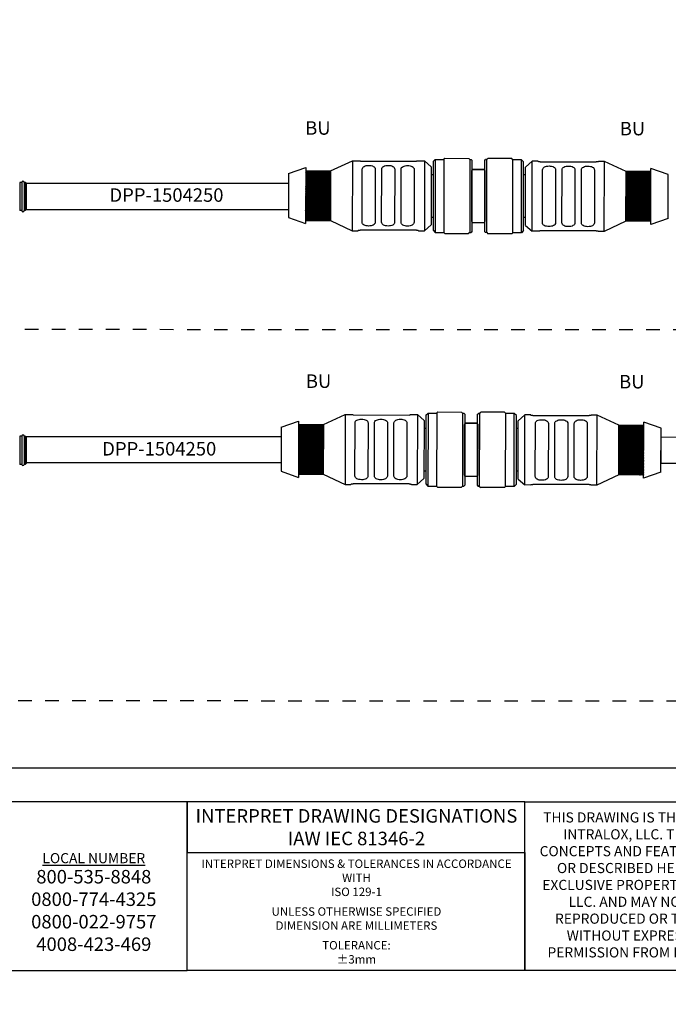
# Model space of a CAD drawing. Extents: x -5 to 415, y -5 to 292.
# Drawn here: x 65 to 161, y -5 to 141 of the extents above; entities that cross this region are included whole.
import ezdxf
from ezdxf.enums import TextEntityAlignment as Align

# ---------------------------------------------------------------- set-up
doc = ezdxf.new("R2010")
doc.units = 0
doc.set_wipeout_variables(frame=1)
doc.linetypes.add('ILOX_DASH', pattern=[4, 2, -2])
doc.linetypes.add('ILOX_DOT', pattern=[10000, 0, -10000])
for name, color, linetype in [('DESC', 7, 'Continuous'), ('LOC', 7, 'Continuous'), ('TitleBlock', 7, 'Continuous')]:
    doc.layers.add(name, color=color, linetype=linetype)
doc.styles.add('Title Block', font='arial.ttf')
doc.styles.add('WD_IEC', font='arial.ttf')

# ---------------------------------------------------------------- blocks, each defined once
blk = doc.blocks.new('ILOX_IEC_TITLE_BLOCK')
at = {"layer": 'TitleBlock', "linetype": 'ILOX_DOT', "ltscale": 10000}
blk.add_lwpolyline([(-5, -5), (415, -5), (415, 292), (-5, 292)], close=True, dxfattribs=at)
at = {"layer": 'TitleBlock'}
for points in [[(0, 30), (0, 287), (410, 287), (410, 30)], [(90, 25), (30, 25), (30, 0), (90, 0)], [(90, 25), (90, 17.5), (140, 17.5), (140, 25)], [(140, 25), (180, 25), (180, 0), (140, 0)], [(90, 17.5), (140, 17.5), (140, 0), (90, 0)]]:
    blk.add_lwpolyline(points, close=True, dxfattribs=at)
at = {"layer": 'TitleBlock', "attachment_point": 5, "style": 'Title Block'}
for s, insert, char_height, width in [('\\A1;INTERPRET DRAWING DESIGNATIONS IAW IEC 81346-2', (115.09, 21.25), 2.0073, 49.0649), ('THIS DRAWING IS THE PROPERTY OF INTRALOX, LLC. THE DESIGNS, CONCEPTS AND FEATURES DEPICTED OR DESCRIBED HEREIN ARE THE EXCLUSIVE PROPERTY OF INTRALOX, LLC. AND MAY NOT BE USED, REPRODUCED OR TRANSFERRED WITHOUT EXPRESS WRITTEN PERMISSION FROM INTRALOX, LLC.', (160.07, 12.5), 1.5, 38.0727), ('\\A1;INTERPRET DIMENSIONS & TOLERANCES IN ACCORDANCE WITH \\PISO 129-1\\P{\\H0.4x;\\P}UNLESS OTHERWISE SPECIFIED\\PDIMENSION ARE MILLIMETERS\\P{\\H0.4x;\\P}TOLERANCE:\\P%%P3mm', (115.09, 8.75), 1.25, 48.8022)]:
    blk.add_mtext(s, dxfattribs=dict(at, insert=insert, char_height=char_height, width=width))
at = {"layer": 'TitleBlock', "insert": (76.2, 17.41), "char_height": 2, "attachment_point": 2, "style": 'Title Block'}
blk.add_mtext('{\\H0.75x;\\LLOCAL NUMBER}\\P800-535-8848\\P0800-774-4325\\P0800-022-9757\\P4008-423-469', dxfattribs=at)
at = {"layer": 'TitleBlock', "style": 'Title Block'}
for tag, height, p in [('REV', 2, (383.06, 20)), ('STATUS', 2, (409, 20)), ('NM_V', 2, (249.07, 18.75)), ('PH', 2, (269.07, 18.75)), ('DATE', 2, (394.06, 15)), ('FREQ', 2, (249.07, 12.5)), ('PRE_FUSE', 2, (269.07, 12.5)), ('IEC_I', 3, (396.29, 9.5)), ('IEC_L', 3, (409, 9.5)), ('CNTRL_V', 2, (249.07, 6.25)), ('CNTRL_A', 2, (269.07, 6.25)), ('DWG#', 3, (408.5, 4.95)), ('WATTS', 2, (249.07, 0)), ('SCCR', 2, (269.07, 0)), ('SH', 2, (391.44, 0))]:
    blk.add_attdef(tag, text='', height=height, dxfattribs=at).set_placement(p, align=Align.BOTTOM_RIGHT)
blk.add_attdef('DPP', text='', height=2, dxfattribs=at).set_placement((290, 18.75), align=Align.BOTTOM_CENTER)
for tag, p in [('DD1_001', (328.46, 19.33)), ('PDESC_001', (289.11, 13.22)), ('DD2_001', (327.48, 13)), ('DD3_001', (331.89, 6.78))]:
    blk.add_attdef(tag, p, '', height=2, dxfattribs=at)
at = {"layer": 'TitleBlock', "color": 7, "style": 'Title Block'}
blk.add_attdef('SHMAX', text='', height=2, dxfattribs=at).set_placement((409, 0), align=Align.BOTTOM_RIGHT)
at = {"layer": 'TitleBlock', "style": 'WD_IEC'}
blk.add_attdef('WD_TB', text='', height=0.001, dxfattribs=at).set_placement((0, 0), align=Align.TOP_LEFT)

msp = doc.modelspace()

# ---------------------------------------------------------------- hatches: boundary and pattern name
at = {"true_color": 0x2776bb}
h = msp.add_hatch(dxfattribs=at)
h.set_pattern_fill('ANSI31', color=152, scale=0.02, angle=180)
h.set_pattern_definition([(225, (395.13656, 114.84702), (0.04490128, -0.04490128), [])])
edge = h.paths.add_edge_path()
edge.add_line((111.26, 118.52), (111.25, 111.16))
edge.add_line((107.56, 111.17), (111.25, 111.16))
edge.add_line((107.57, 119.01), (107.56, 110.69))
edge.add_line((107.57, 118.53), (111.26, 118.52))
h = msp.add_hatch(dxfattribs=at)
h.set_pattern_fill('ANSI31', color=152, scale=0.02)
h.set_pattern_definition([(45, (547.246686, 114.722134), (-0.044901281, 0.044901281), [])])
edge = h.paths.add_edge_path()
edge.add_line((155, 111.04), (155.01, 118.41))
edge.add_line((158.69, 118.4), (155.01, 118.41))
edge.add_line((158.69, 110.56), (158.69, 118.88))
edge.add_line((158.69, 111.04), (155, 111.04))
h = msp.add_hatch(dxfattribs=at)
h.set_pattern_fill('ANSI31', color=152, scale=0.02, angle=180)
h.set_pattern_definition([(225, (394.070077, 77.248365), (0.04490128, -0.04490128), [])])
edge = h.paths.add_edge_path()
edge.add_line((110.19, 80.93), (110.18, 73.56))
edge.add_line((106.5, 73.57), (110.18, 73.56))
edge.add_line((106.5, 81.41), (106.5, 73.09))
edge.add_line((106.5, 80.93), (110.19, 80.93))
h = msp.add_hatch(dxfattribs=at)
h.set_pattern_fill('ANSI31', color=152, scale=0.02)
h.set_pattern_definition([(45, (546.1802, 77.12348), (-0.044901281, 0.044901281), [])])
edge = h.paths.add_edge_path()
edge.add_line((153.93, 73.45), (153.94, 80.81))
edge.add_line((157.63, 80.8), (153.94, 80.81))
edge.add_line((157.62, 72.96), (157.63, 81.29))
edge.add_line((157.62, 73.44), (153.93, 73.45))

# ---------------------------------------------------------------- linework, layer by layer
for p, q in [((111.26, 118.52), (114.49, 120.02)), ((114.49, 120.02), (114.47, 109.65)), ((114.49, 120.02), (115.35, 120.02)), ((115.35, 119.99), (115.35, 120.02)), ((115.67, 119.94), (123.99, 119.93)), ((124.31, 120.01), (124.31, 119.97)), ((124.31, 120.01), (125.18, 120)), ((125.18, 120), (125.16, 109.63)), ((126.15, 119.13), (125.18, 120)), ((126.43, 119.9), (126.42, 109.72)), ((126.43, 119.9), (126.75, 120.22)), ((126.75, 120.22), (126.73, 109.4)), ((126.75, 120.22), (128.03, 120.22)), ((128.03, 120.22), (128.01, 109.4)), ((128.03, 120.22), (128.19, 120.38)), ((128.19, 120.38), (131.71, 120.37)), ((131.87, 120.21), (131.71, 120.37)), ((131.87, 120.21), (131.85, 109.39)), ((131.87, 120.21), (132.06, 120.21)), ((132.19, 120.08), (132.06, 120.21)), ((132.19, 120.08), (132.17, 109.52)), ((134.07, 109.49), (134.08, 120.05)), ((134.08, 120.05), (134.21, 120.18)), ((134.4, 120.18), (134.21, 120.18)), ((134.39, 109.36), (134.4, 120.18)), ((134.4, 120.18), (134.56, 120.34)), ((138.08, 120.33), (134.56, 120.34)), ((138.24, 120.17), (138.08, 120.33)), ((138.22, 109.35), (138.24, 120.17)), ((139.52, 120.17), (138.24, 120.17)), ((139.5, 109.35), (139.52, 120.17)), ((139.84, 119.85), (139.52, 120.17)), ((139.83, 109.67), (139.84, 119.85)), ((140.12, 119.07), (141.1, 119.94)), ((141.08, 109.57), (141.1, 119.94)), ((141.96, 119.94), (141.1, 119.94)), ((141.96, 119.9), (141.96, 119.94)), ((142.28, 119.86), (150.6, 119.84)), ((150.92, 119.92), (150.92, 119.89)), ((151.79, 119.92), (150.92, 119.92)), ((151.77, 109.55), (151.79, 119.92)), ((155.01, 118.41), (151.79, 119.92)), ((105.02, 118.11), (107.58, 119.01)), ((107.58, 119.01), (107.56, 110.69)), ((107.58, 118.53), (111.26, 118.52)), ((111.26, 118.52), (111.25, 111.16)), ((115.93, 110.9), (115.95, 118.77)), ((117.87, 118.77), (117.85, 110.9)), ((118.81, 110.9), (118.83, 118.76)), ((120.75, 118.76), (120.73, 110.89)), ((121.69, 110.89), (121.71, 118.76)), ((123.63, 118.75), (123.61, 110.89)), ((126.15, 119.13), (126.14, 110.5)), ((132.15, 111), (132.16, 118.55)), ((132.19, 118.74), (133.95, 118.74)), ((134.08, 118.71), (132.32, 118.71)), ((134.11, 118.57), (134.1, 111.02)), ((140.1, 110.44), (140.12, 119.07)), ((142.63, 110.81), (142.64, 118.68)), ((144.56, 118.68), (144.55, 110.81)), ((145.51, 110.81), (145.52, 118.68)), ((147.44, 118.67), (147.43, 110.81)), ((148.39, 110.8), (148.4, 118.67)), ((150.32, 118.67), (150.31, 110.8)), ((154.99, 111.04), (155.01, 118.41)), ((158.69, 118.4), (155.01, 118.41)), ((158.68, 110.56), (158.69, 118.88)), ((161.24, 117.96), (158.69, 118.88)), ((65.23, 116.81), (65.23, 112.62)), ((65.55, 116.81), (65.23, 116.81)), ((65.55, 116.81), (65.55, 112.62)), ((65.87, 116.81), (65.87, 112.62)), ((66.04, 116.81), (65.87, 116.81)), ((66.04, 116.81), (66.04, 112.62)), ((66.19, 116.67), (66.04, 116.81)), ((105.02, 118.11), (105.01, 111.6)), ((126.15, 117.98), (126.43, 117.98)), ((140.12, 117.93), (139.84, 117.93)), ((161.23, 111.46), (161.24, 117.96)), ((66.19, 116.67), (66.19, 112.76)), ((65.55, 112.62), (65.23, 112.62)), ((66.04, 112.62), (65.87, 112.62)), ((66.19, 112.76), (66.04, 112.62)), ((105.01, 111.6), (107.56, 110.69)), ((107.56, 111.17), (111.25, 111.16)), ((111.25, 111.16), (114.47, 109.65)), ((126.14, 111.64), (126.42, 111.64)), ((140.1, 111.59), (139.83, 111.59)), ((154.99, 111.04), (151.77, 109.55)), ((158.68, 111.04), (154.99, 111.04)), ((161.23, 111.46), (158.68, 110.56)), ((114.47, 109.65), (115.33, 109.65)), ((115.33, 109.65), (115.33, 109.68)), ((123.97, 109.71), (115.65, 109.73)), ((124.29, 109.67), (124.29, 109.63)), ((124.29, 109.63), (125.16, 109.63)), ((126.14, 110.5), (125.16, 109.63)), ((126.42, 109.72), (126.73, 109.4)), ((132.17, 109.52), (132.05, 109.39)), ((132.17, 110.86), (133.93, 110.86)), ((134.07, 110.83), (132.31, 110.83)), ((134.07, 109.49), (134.19, 109.36)), ((139.83, 109.67), (139.51, 109.35)), ((140.1, 110.44), (141.08, 109.57)), ((141.94, 109.56), (141.08, 109.57)), ((141.94, 109.56), (141.94, 109.6)), ((150.58, 109.63), (142.26, 109.64)), ((150.9, 109.58), (150.9, 109.55)), ((151.77, 109.55), (150.9, 109.55)), ((126.73, 109.4), (128.01, 109.4)), ((128.01, 109.4), (128.17, 109.24)), ((128.17, 109.24), (131.69, 109.23)), ((131.85, 109.39), (131.69, 109.23)), ((131.85, 109.39), (132.05, 109.39)), ((134.39, 109.36), (134.19, 109.36)), ((134.39, 109.36), (134.55, 109.2)), ((138.07, 109.19), (134.55, 109.2)), ((138.23, 109.35), (138.07, 109.19)), ((139.51, 109.35), (138.23, 109.35)), ((110.2, 80.93), (113.42, 82.43)), ((113.42, 82.43), (113.4, 72.05)), ((113.42, 82.43), (114.29, 82.42)), ((114.29, 82.39), (114.29, 82.42)), ((114.61, 82.34), (122.93, 82.33)), ((123.25, 82.41), (123.25, 82.37)), ((123.25, 82.41), (124.11, 82.41)), ((124.11, 82.41), (124.09, 72.03)), ((125.09, 81.54), (124.11, 82.41)), ((125.36, 82.3), (125.35, 72.12)), ((125.36, 82.3), (125.68, 82.62)), ((125.69, 82.62), (125.67, 71.8)), ((125.68, 82.62), (126.96, 82.62)), ((126.97, 82.62), (126.95, 71.8)), ((126.96, 82.62), (127.12, 82.78)), ((127.12, 82.78), (130.64, 82.77)), ((130.8, 82.61), (130.64, 82.77)), ((130.8, 82.61), (130.79, 71.79)), ((130.8, 82.61), (131, 82.61)), ((131.12, 82.48), (131, 82.61)), ((131.12, 82.48), (131.11, 71.92)), ((133, 71.89), (133.02, 82.45)), ((133.02, 82.45), (133.14, 82.58)), ((133.34, 82.58), (133.14, 82.58)), ((133.32, 71.76), (133.34, 82.58)), ((133.34, 82.58), (133.5, 82.74)), ((137.02, 82.73), (133.5, 82.74)), ((137.18, 82.57), (137.02, 82.73)), ((137.16, 71.75), (137.18, 82.57)), ((138.46, 82.57), (137.18, 82.57)), ((138.44, 71.75), (138.46, 82.57)), ((138.77, 82.25), (138.46, 82.57)), ((138.76, 72.07), (138.77, 82.25)), ((139.05, 81.47), (140.03, 82.34)), ((140.01, 71.97), (140.03, 82.34)), ((140.9, 82.34), (140.03, 82.34)), ((140.9, 82.3), (140.9, 82.34)), ((141.22, 82.26), (149.54, 82.24)), ((149.86, 82.32), (149.86, 82.29)), ((150.72, 82.32), (149.86, 82.32)), ((150.7, 71.95), (150.72, 82.32)), ((153.94, 80.81), (150.72, 82.32)), ((103.96, 80.51), (103.95, 74.01)), ((103.96, 80.51), (106.51, 81.41)), ((106.51, 81.41), (106.5, 73.09)), ((106.51, 80.93), (110.2, 80.93)), ((110.2, 80.93), (110.18, 73.56)), ((114.87, 73.3), (114.88, 81.17)), ((116.8, 81.17), (116.79, 73.3)), ((117.75, 73.3), (117.76, 81.16)), ((119.68, 81.16), (119.67, 73.29)), ((120.63, 73.29), (120.64, 81.16)), ((122.56, 81.16), (122.55, 73.29)), ((125.09, 81.54), (125.07, 72.9)), ((125.09, 80.38), (125.36, 80.38)), ((131.08, 73.4), (131.09, 80.95)), ((131.12, 81.14), (132.88, 81.14)), ((133.02, 81.11), (131.26, 81.11)), ((133.04, 80.97), (133.03, 73.42)), ((139.05, 80.33), (138.77, 80.33)), ((139.04, 72.84), (139.05, 81.47)), ((141.56, 73.22), (141.58, 81.08)), ((143.5, 81.08), (143.48, 73.21)), ((144.44, 73.21), (144.46, 81.08)), ((146.38, 81.07), (146.36, 73.21)), ((147.32, 73.21), (147.34, 81.07)), ((149.26, 81.07), (149.24, 73.2)), ((153.93, 73.45), (153.94, 80.81)), ((157.63, 80.8), (153.94, 80.81)), ((157.61, 72.96), (157.63, 81.28)), ((160.18, 80.37), (157.63, 81.28)), ((160.17, 73.86), (160.18, 80.37)), ((65.23, 79.21), (65.23, 75.02)), ((65.55, 79.21), (65.23, 79.21)), ((65.55, 79.21), (65.55, 75.02)), ((65.87, 79.21), (65.87, 75.02)), ((66.04, 79.21), (65.87, 79.21)), ((66.04, 79.21), (66.04, 75.02)), ((66.19, 79.07), (66.04, 79.21)), ((66.19, 79.07), (66.19, 75.16)), ((65.55, 75.02), (65.23, 75.02)), ((66.04, 75.02), (65.87, 75.02)), ((66.19, 75.16), (66.04, 75.02)), ((103.95, 74.01), (106.5, 73.09)), ((106.5, 73.57), (110.18, 73.56)), ((110.18, 73.56), (113.4, 72.05)), ((125.07, 74.05), (125.35, 74.04)), ((131.11, 73.26), (132.87, 73.26)), ((133, 73.23), (131.24, 73.23)), ((139.04, 73.99), (138.76, 73.99)), ((153.93, 73.45), (150.7, 71.95)), ((157.61, 73.44), (153.93, 73.45)), ((160.17, 73.86), (157.61, 72.96)), ((113.4, 72.05), (114.27, 72.05)), ((114.27, 72.05), (114.27, 72.08)), ((122.91, 72.11), (114.59, 72.13)), ((123.23, 72.07), (123.23, 72.03)), ((123.23, 72.03), (124.09, 72.03)), ((125.07, 72.9), (124.09, 72.03)), ((125.35, 72.12), (125.67, 71.8)), ((125.67, 71.8), (126.95, 71.8)), ((126.95, 71.8), (127.11, 71.64)), ((127.11, 71.64), (130.63, 71.63)), ((130.79, 71.79), (130.63, 71.63)), ((130.79, 71.79), (130.98, 71.79)), ((131.11, 71.92), (130.98, 71.79)), ((133, 71.89), (133.13, 71.76)), ((133.32, 71.76), (133.13, 71.76)), ((133.32, 71.76), (133.48, 71.6)), ((137, 71.59), (133.48, 71.6)), ((137.16, 71.75), (137, 71.59)), ((138.44, 71.75), (137.16, 71.75)), ((138.76, 72.07), (138.44, 71.75)), ((139.04, 72.84), (140.01, 71.97)), ((140.88, 71.96), (140.01, 71.97)), ((140.88, 71.96), (140.88, 72)), ((149.52, 72.03), (141.2, 72.04)), ((149.84, 71.98), (149.84, 71.95)), ((150.7, 71.95), (149.84, 71.95))]:
    msp.add_line(p, q)
for points in [[(66.19, 116.67), (105.02, 116.67), (105.02, 112.76), (66.19, 112.76)], [(66.19, 79.14), (103.95, 79.14), (103.95, 75.23), (66.19, 75.23)], [(160.2, 79.09), (186.4, 79.07), (186.4, 75.16), (160.2, 75.17)]]:
    msp.add_lwpolyline(points, close=True)
for centre, radius, start, end in [((132.32, 118.55), 0.163, 89.8946, 179.8946), ((133.95, 118.57), 0.163, 359.8946, 89.8946), ((65.71, 116.81), 0.16, 0, 180), ((65.71, 112.62), 0.16, 180, 0), ((132.31, 111), 0.163, 179.8946, 269.8946), ((133.93, 111.02), 0.163, 269.8946, 359.8946), ((131.26, 80.95), 0.163, 89.8946, 179.8946), ((132.88, 80.97), 0.163, 359.8946, 89.8946), ((65.71, 79.21), 0.16, 0, 180), ((65.71, 75.02), 0.16, 180, 0), ((131.24, 73.4), 0.163, 179.8946, 269.8946), ((132.87, 73.42), 0.163, 269.8946, 359.8946)]:
    msp.add_arc(centre, radius, start, end)
for points, knots in [([(115.67, 119.94), (115.63, 119.94), (115.59, 119.94), (115.51, 119.95), (115.47, 119.95), (115.42, 119.96), (115.39, 119.97), (115.36, 119.98), (115.35, 119.98), (115.35, 119.99)], [-0.30172079, -0.30172079, -0.30172079, -0.30172079, -0.28288597, -0.28288597, -0.26405116, -0.26405116, -0.24520177, -0.24520177, -0.22635239, -0.22635239, -0.22635239, -0.22635239]), ([(124.31, 119.97), (124.31, 119.97), (124.3, 119.96), (124.27, 119.95), (124.25, 119.95), (124.19, 119.94), (124.15, 119.93), (124.08, 119.93), (124.03, 119.93), (123.99, 119.93)], [-0.2262288, -0.2262288, -0.2262288, -0.2262288, -0.20737942, -0.20737942, -0.18853003, -0.18853003, -0.16969522, -0.16969522, -0.1508604, -0.1508604, -0.1508604, -0.1508604]), ([(142.28, 119.86), (142.24, 119.86), (142.2, 119.86), (142.12, 119.86), (142.08, 119.87), (142.03, 119.88), (142, 119.88), (141.97, 119.89), (141.96, 119.9), (141.96, 119.9)], [-0.15086039, -0.15086039, -0.15086039, -0.15086039, -0.13202558, -0.13202558, -0.11319077, -0.11319077, -0.09434138, -0.09434138, -0.075492, -0.075492, -0.075492, -0.075492]), ([(150.92, 119.89), (150.92, 119.88), (150.91, 119.88), (150.88, 119.87), (150.86, 119.86), (150.8, 119.85), (150.76, 119.85), (150.69, 119.84), (150.64, 119.84), (150.6, 119.84)], [-0.0753684, -0.0753684, -0.0753684, -0.0753684, -0.05651901, -0.05651901, -0.03766963, -0.03766963, -0.01883481, -0.01883481, 0, 0, 0, 0]), ([(115.95, 118.77), (115.95, 118.85), (115.97, 118.93), (116.07, 119.07), (116.14, 119.13), (116.31, 119.22), (116.42, 119.26), (116.66, 119.31), (116.79, 119.32), (116.91, 119.32), (117.03, 119.32), (117.16, 119.31), (117.39, 119.26), (117.5, 119.22), (117.67, 119.13), (117.75, 119.07), (117.84, 118.93), (117.87, 118.84), (117.87, 118.77)], [-0.2268637, -0.2268637, -0.2268637, -0.2268637, -0.1699478, -0.1699478, -0.1130319, -0.1130319, -0.056516, -0.056516, 0, 0, 0, 0.056516, 0.056516, 0.1130319, 0.1130319, 0.1699478, 0.1699478, 0.2268637, 0.2268637, 0.2268637, 0.2268637]), ([(118.83, 118.76), (118.83, 118.84), (118.85, 118.92), (118.95, 119.07), (119.02, 119.13), (119.19, 119.22), (119.3, 119.26), (119.54, 119.31), (119.67, 119.32), (119.79, 119.32), (119.91, 119.32), (120.04, 119.31), (120.27, 119.26), (120.38, 119.22), (120.55, 119.12), (120.63, 119.06), (120.72, 118.92), (120.75, 118.84), (120.75, 118.76)], [-0.2268637, -0.2268637, -0.2268637, -0.2268637, -0.1699478, -0.1699478, -0.1130319, -0.1130319, -0.056516, -0.056516, 0, 0, 0, 0.056516, 0.056516, 0.1130319, 0.1130319, 0.1699478, 0.1699478, 0.2268637, 0.2268637, 0.2268637, 0.2268637]), ([(121.71, 118.76), (121.71, 118.84), (121.73, 118.92), (121.83, 119.06), (121.9, 119.12), (122.07, 119.21), (122.18, 119.25), (122.42, 119.3), (122.55, 119.31), (122.67, 119.31), (122.79, 119.31), (122.92, 119.3), (123.15, 119.25), (123.26, 119.21), (123.43, 119.12), (123.51, 119.06), (123.6, 118.91), (123.63, 118.83), (123.63, 118.75)], [-0.2268637, -0.2268637, -0.2268637, -0.2268637, -0.1699478, -0.1699478, -0.1130319, -0.1130319, -0.056516, -0.056516, 0, 0, 0, 0.056516, 0.056516, 0.1130319, 0.1130319, 0.1699478, 0.1699478, 0.2268637, 0.2268637, 0.2268637, 0.2268637]), ([(142.64, 118.68), (142.64, 118.76), (142.67, 118.84), (142.77, 118.98), (142.84, 119.05), (143.01, 119.14), (143.12, 119.18), (143.36, 119.23), (143.48, 119.24), (143.6, 119.24), (143.73, 119.24), (143.85, 119.23), (144.09, 119.17), (144.2, 119.14), (144.37, 119.04), (144.44, 118.98), (144.54, 118.84), (144.56, 118.76), (144.56, 118.68)], [-0.2268637, -0.2268637, -0.2268637, -0.2268637, -0.1699478, -0.1699478, -0.1130319, -0.1130319, -0.056516, -0.056516, 0, 0, 0, 0.056516, 0.056516, 0.1130319, 0.1130319, 0.1699478, 0.1699478, 0.2268637, 0.2268637, 0.2268637, 0.2268637]), ([(145.52, 118.68), (145.52, 118.76), (145.55, 118.84), (145.65, 118.98), (145.72, 119.04), (145.89, 119.13), (146, 119.17), (146.24, 119.22), (146.36, 119.23), (146.48, 119.23), (146.61, 119.23), (146.73, 119.22), (146.97, 119.17), (147.08, 119.13), (147.25, 119.04), (147.32, 118.98), (147.42, 118.83), (147.44, 118.75), (147.44, 118.67)], [-0.2268637, -0.2268637, -0.2268637, -0.2268637, -0.1699478, -0.1699478, -0.1130319, -0.1130319, -0.056516, -0.056516, 0, 0, 0, 0.056516, 0.056516, 0.1130319, 0.1130319, 0.1699478, 0.1699478, 0.2268637, 0.2268637, 0.2268637, 0.2268637]), ([(148.4, 118.67), (148.4, 118.75), (148.43, 118.83), (148.53, 118.97), (148.6, 119.03), (148.77, 119.13), (148.88, 119.17), (149.12, 119.22), (149.24, 119.23), (149.36, 119.23), (149.49, 119.23), (149.61, 119.21), (149.85, 119.16), (149.96, 119.13), (150.13, 119.03), (150.2, 118.97), (150.3, 118.83), (150.32, 118.75), (150.32, 118.67)], [-0.2268637, -0.2268637, -0.2268637, -0.2268637, -0.1699478, -0.1699478, -0.1130319, -0.1130319, -0.056516, -0.056516, 0, 0, 0, 0.056516, 0.056516, 0.1130319, 0.1130319, 0.1699478, 0.1699478, 0.2268637, 0.2268637, 0.2268637, 0.2268637]), ([(117.85, 110.9), (117.85, 110.82), (117.83, 110.74), (117.73, 110.6), (117.66, 110.53), (117.49, 110.44), (117.38, 110.4), (117.14, 110.35), (117.01, 110.34), (116.89, 110.34), (116.77, 110.34), (116.64, 110.35), (116.41, 110.4), (116.3, 110.44), (116.13, 110.54), (116.05, 110.6), (115.96, 110.74), (115.93, 110.82), (115.93, 110.9)], [-0.2268637, -0.2268637, -0.2268637, -0.2268637, -0.1699478, -0.1699478, -0.1130319, -0.1130319, -0.056516, -0.056516, 0, 0, 0, 0.056516, 0.056516, 0.1130319, 0.1130319, 0.1699478, 0.1699478, 0.2268637, 0.2268637, 0.2268637, 0.2268637]), ([(115.33, 109.68), (115.33, 109.69), (115.34, 109.69), (115.37, 109.7), (115.4, 109.71), (115.46, 109.72), (115.49, 109.72), (115.57, 109.73), (115.61, 109.73), (115.65, 109.73)], [-0.0753684, -0.0753684, -0.0753684, -0.0753684, -0.05651901, -0.05651901, -0.03766963, -0.03766963, -0.01883481, -0.01883481, 0, 0, 0, 0]), ([(120.73, 110.89), (120.73, 110.81), (120.71, 110.73), (120.61, 110.59), (120.54, 110.53), (120.37, 110.44), (120.26, 110.4), (120.02, 110.35), (119.89, 110.34), (119.77, 110.34), (119.65, 110.34), (119.52, 110.35), (119.29, 110.4), (119.18, 110.44), (119.01, 110.53), (118.93, 110.59), (118.84, 110.74), (118.81, 110.82), (118.81, 110.9)], [-0.2268637, -0.2268637, -0.2268637, -0.2268637, -0.1699478, -0.1699478, -0.1130319, -0.1130319, -0.056516, -0.056516, 0, 0, 0, 0.056516, 0.056516, 0.1130319, 0.1130319, 0.1699478, 0.1699478, 0.2268637, 0.2268637, 0.2268637, 0.2268637]), ([(123.61, 110.89), (123.61, 110.81), (123.59, 110.73), (123.49, 110.59), (123.42, 110.52), (123.25, 110.43), (123.14, 110.39), (122.9, 110.34), (122.77, 110.33), (122.65, 110.33), (122.53, 110.33), (122.4, 110.34), (122.17, 110.39), (122.06, 110.43), (121.89, 110.53), (121.81, 110.59), (121.72, 110.73), (121.69, 110.81), (121.69, 110.89)], [-0.2268637, -0.2268637, -0.2268637, -0.2268637, -0.1699478, -0.1699478, -0.1130319, -0.1130319, -0.056516, -0.056516, 0, 0, 0, 0.056516, 0.056516, 0.1130319, 0.1130319, 0.1699478, 0.1699478, 0.2268637, 0.2268637, 0.2268637, 0.2268637]), ([(123.97, 109.71), (124.01, 109.71), (124.06, 109.71), (124.14, 109.71), (124.17, 109.7), (124.23, 109.69), (124.25, 109.69), (124.29, 109.68), (124.29, 109.67), (124.29, 109.67)], [-0.15086039, -0.15086039, -0.15086039, -0.15086039, -0.13202558, -0.13202558, -0.11319077, -0.11319077, -0.09434138, -0.09434138, -0.075492, -0.075492, -0.075492, -0.075492]), ([(141.94, 109.6), (141.94, 109.6), (141.95, 109.61), (141.98, 109.62), (142.01, 109.62), (142.07, 109.63), (142.1, 109.64), (142.18, 109.64), (142.22, 109.64), (142.26, 109.64)], [-0.2262288, -0.2262288, -0.2262288, -0.2262288, -0.20737942, -0.20737942, -0.18853003, -0.18853003, -0.16969522, -0.16969522, -0.1508604, -0.1508604, -0.1508604, -0.1508604]), ([(144.55, 110.81), (144.55, 110.73), (144.53, 110.65), (144.43, 110.51), (144.35, 110.45), (144.18, 110.35), (144.07, 110.32), (143.84, 110.27), (143.71, 110.26), (143.59, 110.26), (143.47, 110.26), (143.34, 110.27), (143.1, 110.32), (142.99, 110.36), (142.82, 110.45), (142.75, 110.51), (142.65, 110.65), (142.63, 110.74), (142.63, 110.81)], [-0.2268637, -0.2268637, -0.2268637, -0.2268637, -0.1699478, -0.1699478, -0.1130319, -0.1130319, -0.056516, -0.056516, 0, 0, 0, 0.056516, 0.056516, 0.1130319, 0.1130319, 0.1699478, 0.1699478, 0.2268637, 0.2268637, 0.2268637, 0.2268637]), ([(147.43, 110.81), (147.43, 110.73), (147.41, 110.65), (147.31, 110.5), (147.23, 110.44), (147.06, 110.35), (146.95, 110.31), (146.72, 110.26), (146.59, 110.25), (146.47, 110.25), (146.35, 110.25), (146.22, 110.26), (145.98, 110.31), (145.87, 110.35), (145.7, 110.45), (145.63, 110.51), (145.53, 110.65), (145.51, 110.73), (145.51, 110.81)], [-0.2268637, -0.2268637, -0.2268637, -0.2268637, -0.1699478, -0.1699478, -0.1130319, -0.1130319, -0.056516, -0.056516, 0, 0, 0, 0.056516, 0.056516, 0.1130319, 0.1130319, 0.1699478, 0.1699478, 0.2268637, 0.2268637, 0.2268637, 0.2268637]), ([(150.31, 110.8), (150.31, 110.72), (150.29, 110.64), (150.19, 110.5), (150.11, 110.44), (149.94, 110.34), (149.83, 110.31), (149.6, 110.26), (149.47, 110.24), (149.35, 110.24), (149.23, 110.24), (149.1, 110.26), (148.86, 110.31), (148.75, 110.35), (148.58, 110.44), (148.51, 110.5), (148.41, 110.64), (148.39, 110.72), (148.39, 110.8)], [-0.2268637, -0.2268637, -0.2268637, -0.2268637, -0.1699478, -0.1699478, -0.1130319, -0.1130319, -0.056516, -0.056516, 0, 0, 0, 0.056516, 0.056516, 0.1130319, 0.1130319, 0.1699478, 0.1699478, 0.2268637, 0.2268637, 0.2268637, 0.2268637]), ([(150.58, 109.63), (150.62, 109.63), (150.67, 109.62), (150.75, 109.62), (150.78, 109.62), (150.84, 109.61), (150.86, 109.6), (150.9, 109.59), (150.9, 109.58), (150.9, 109.58)], [-0.30172079, -0.30172079, -0.30172079, -0.30172079, -0.28288597, -0.28288597, -0.26405116, -0.26405116, -0.24520177, -0.24520177, -0.22635239, -0.22635239, -0.22635239, -0.22635239]), ([(114.61, 82.34), (114.57, 82.34), (114.52, 82.35), (114.44, 82.35), (114.41, 82.36), (114.35, 82.36), (114.33, 82.37), (114.29, 82.38), (114.29, 82.39), (114.29, 82.39)], [-0.30172079, -0.30172079, -0.30172079, -0.30172079, -0.28288597, -0.28288597, -0.26405116, -0.26405116, -0.24520177, -0.24520177, -0.22635239, -0.22635239, -0.22635239, -0.22635239]), ([(114.88, 81.17), (114.88, 81.25), (114.9, 81.33), (115, 81.47), (115.08, 81.53), (115.25, 81.63), (115.36, 81.66), (115.59, 81.71), (115.72, 81.73), (115.84, 81.73), (115.96, 81.73), (116.09, 81.71), (116.33, 81.66), (116.44, 81.62), (116.61, 81.53), (116.68, 81.47), (116.78, 81.33), (116.8, 81.25), (116.8, 81.17)], [-0.2268637, -0.2268637, -0.2268637, -0.2268637, -0.1699478, -0.1699478, -0.1130319, -0.1130319, -0.056516, -0.056516, 0, 0, 0, 0.056516, 0.056516, 0.1130319, 0.1130319, 0.1699478, 0.1699478, 0.2268637, 0.2268637, 0.2268637, 0.2268637]), ([(117.76, 81.16), (117.76, 81.24), (117.78, 81.32), (117.88, 81.47), (117.96, 81.53), (118.13, 81.62), (118.24, 81.66), (118.47, 81.71), (118.6, 81.72), (118.72, 81.72), (118.84, 81.72), (118.97, 81.71), (119.21, 81.66), (119.32, 81.62), (119.49, 81.52), (119.56, 81.46), (119.66, 81.32), (119.68, 81.24), (119.68, 81.16)], [-0.2268637, -0.2268637, -0.2268637, -0.2268637, -0.1699478, -0.1699478, -0.1130319, -0.1130319, -0.056516, -0.056516, 0, 0, 0, 0.056516, 0.056516, 0.1130319, 0.1130319, 0.1699478, 0.1699478, 0.2268637, 0.2268637, 0.2268637, 0.2268637]), ([(120.64, 81.16), (120.64, 81.24), (120.66, 81.32), (120.76, 81.46), (120.84, 81.52), (121.01, 81.62), (121.12, 81.65), (121.35, 81.7), (121.48, 81.72), (121.6, 81.72), (121.72, 81.71), (121.85, 81.7), (122.09, 81.65), (122.2, 81.61), (122.37, 81.52), (122.44, 81.46), (122.54, 81.32), (122.56, 81.23), (122.56, 81.16)], [-0.2268637, -0.2268637, -0.2268637, -0.2268637, -0.1699478, -0.1699478, -0.1130319, -0.1130319, -0.056516, -0.056516, 0, 0, 0, 0.056516, 0.056516, 0.1130319, 0.1130319, 0.1699478, 0.1699478, 0.2268637, 0.2268637, 0.2268637, 0.2268637]), ([(123.25, 82.37), (123.25, 82.37), (123.24, 82.36), (123.21, 82.35), (123.18, 82.35), (123.12, 82.34), (123.09, 82.34), (123.01, 82.33), (122.97, 82.33), (122.93, 82.33)], [-0.2262288, -0.2262288, -0.2262288, -0.2262288, -0.20737942, -0.20737942, -0.18853003, -0.18853003, -0.16969522, -0.16969522, -0.1508604, -0.1508604, -0.1508604, -0.1508604]), ([(141.22, 82.26), (141.18, 82.26), (141.13, 82.26), (141.05, 82.26), (141.02, 82.27), (140.96, 82.28), (140.94, 82.28), (140.9, 82.29), (140.9, 82.3), (140.9, 82.3)], [-0.15086039, -0.15086039, -0.15086039, -0.15086039, -0.13202558, -0.13202558, -0.11319077, -0.11319077, -0.09434138, -0.09434138, -0.075492, -0.075492, -0.075492, -0.075492]), ([(149.86, 82.29), (149.86, 82.28), (149.85, 82.28), (149.82, 82.27), (149.79, 82.26), (149.73, 82.25), (149.7, 82.25), (149.62, 82.24), (149.58, 82.24), (149.54, 82.24)], [-0.0753684, -0.0753684, -0.0753684, -0.0753684, -0.05651901, -0.05651901, -0.03766963, -0.03766963, -0.01883481, -0.01883481, 0, 0, 0, 0]), ([(141.58, 81.08), (141.58, 81.16), (141.6, 81.24), (141.7, 81.39), (141.77, 81.45), (141.94, 81.54), (142.05, 81.58), (142.29, 81.63), (142.42, 81.64), (142.54, 81.64), (142.66, 81.64), (142.79, 81.63), (143.02, 81.58), (143.13, 81.54), (143.3, 81.44), (143.38, 81.38), (143.47, 81.24), (143.5, 81.16), (143.5, 81.08)], [-0.2268637, -0.2268637, -0.2268637, -0.2268637, -0.1699478, -0.1699478, -0.1130319, -0.1130319, -0.056516, -0.056516, 0, 0, 0, 0.056516, 0.056516, 0.1130319, 0.1130319, 0.1699478, 0.1699478, 0.2268637, 0.2268637, 0.2268637, 0.2268637]), ([(144.46, 81.08), (144.46, 81.16), (144.48, 81.24), (144.58, 81.38), (144.65, 81.44), (144.82, 81.53), (144.93, 81.57), (145.17, 81.62), (145.3, 81.63), (145.42, 81.63), (145.54, 81.63), (145.67, 81.62), (145.9, 81.57), (146.01, 81.53), (146.18, 81.44), (146.26, 81.38), (146.35, 81.23), (146.38, 81.15), (146.38, 81.07)], [-0.2268637, -0.2268637, -0.2268637, -0.2268637, -0.1699478, -0.1699478, -0.1130319, -0.1130319, -0.056516, -0.056516, 0, 0, 0, 0.056516, 0.056516, 0.1130319, 0.1130319, 0.1699478, 0.1699478, 0.2268637, 0.2268637, 0.2268637, 0.2268637]), ([(147.34, 81.07), (147.34, 81.15), (147.36, 81.23), (147.46, 81.37), (147.53, 81.44), (147.7, 81.53), (147.81, 81.57), (148.05, 81.62), (148.18, 81.63), (148.3, 81.63), (148.42, 81.63), (148.55, 81.62), (148.78, 81.57), (148.89, 81.53), (149.06, 81.43), (149.14, 81.37), (149.23, 81.23), (149.26, 81.15), (149.26, 81.07)], [-0.2268637, -0.2268637, -0.2268637, -0.2268637, -0.1699478, -0.1699478, -0.1130319, -0.1130319, -0.056516, -0.056516, 0, 0, 0, 0.056516, 0.056516, 0.1130319, 0.1130319, 0.1699478, 0.1699478, 0.2268637, 0.2268637, 0.2268637, 0.2268637]), ([(116.79, 73.3), (116.79, 73.22), (116.76, 73.14), (116.66, 73), (116.59, 72.94), (116.42, 72.84), (116.31, 72.8), (116.07, 72.75), (115.95, 72.74), (115.83, 72.74), (115.7, 72.74), (115.58, 72.76), (115.34, 72.81), (115.23, 72.85), (115.06, 72.94), (114.99, 73), (114.89, 73.14), (114.87, 73.22), (114.87, 73.3)], [-0.2268637, -0.2268637, -0.2268637, -0.2268637, -0.1699478, -0.1699478, -0.1130319, -0.1130319, -0.056516, -0.056516, 0, 0, 0, 0.056516, 0.056516, 0.1130319, 0.1130319, 0.1699478, 0.1699478, 0.2268637, 0.2268637, 0.2268637, 0.2268637]), ([(119.67, 73.29), (119.67, 73.21), (119.64, 73.13), (119.54, 72.99), (119.47, 72.93), (119.3, 72.84), (119.19, 72.8), (118.95, 72.75), (118.83, 72.74), (118.71, 72.74), (118.58, 72.74), (118.46, 72.75), (118.22, 72.8), (118.11, 72.84), (117.94, 72.93), (117.87, 73), (117.77, 73.14), (117.75, 73.22), (117.75, 73.3)], [-0.2268637, -0.2268637, -0.2268637, -0.2268637, -0.1699478, -0.1699478, -0.1130319, -0.1130319, -0.056516, -0.056516, 0, 0, 0, 0.056516, 0.056516, 0.1130319, 0.1130319, 0.1699478, 0.1699478, 0.2268637, 0.2268637, 0.2268637, 0.2268637]), ([(122.55, 73.29), (122.55, 73.21), (122.52, 73.13), (122.42, 72.99), (122.35, 72.93), (122.18, 72.83), (122.07, 72.79), (121.83, 72.74), (121.71, 72.73), (121.59, 72.73), (121.46, 72.73), (121.34, 72.75), (121.1, 72.8), (120.99, 72.83), (120.82, 72.93), (120.75, 72.99), (120.65, 73.13), (120.63, 73.21), (120.63, 73.29)], [-0.2268637, -0.2268637, -0.2268637, -0.2268637, -0.1699478, -0.1699478, -0.1130319, -0.1130319, -0.056516, -0.056516, 0, 0, 0, 0.056516, 0.056516, 0.1130319, 0.1130319, 0.1699478, 0.1699478, 0.2268637, 0.2268637, 0.2268637, 0.2268637]), ([(143.48, 73.21), (143.48, 73.13), (143.46, 73.05), (143.36, 72.91), (143.29, 72.85), (143.12, 72.76), (143.01, 72.72), (142.77, 72.67), (142.64, 72.66), (142.52, 72.66), (142.4, 72.66), (142.27, 72.67), (142.04, 72.72), (141.93, 72.76), (141.76, 72.85), (141.68, 72.91), (141.59, 73.06), (141.56, 73.14), (141.56, 73.22)], [-0.2268637, -0.2268637, -0.2268637, -0.2268637, -0.1699478, -0.1699478, -0.1130319, -0.1130319, -0.056516, -0.056516, 0, 0, 0, 0.056516, 0.056516, 0.1130319, 0.1130319, 0.1699478, 0.1699478, 0.2268637, 0.2268637, 0.2268637, 0.2268637]), ([(146.36, 73.21), (146.36, 73.13), (146.34, 73.05), (146.24, 72.91), (146.17, 72.84), (146, 72.75), (145.89, 72.71), (145.65, 72.66), (145.52, 72.65), (145.4, 72.65), (145.28, 72.65), (145.15, 72.66), (144.92, 72.71), (144.81, 72.75), (144.64, 72.85), (144.56, 72.91), (144.47, 73.05), (144.44, 73.13), (144.44, 73.21)], [-0.2268637, -0.2268637, -0.2268637, -0.2268637, -0.1699478, -0.1699478, -0.1130319, -0.1130319, -0.056516, -0.056516, 0, 0, 0, 0.056516, 0.056516, 0.1130319, 0.1130319, 0.1699478, 0.1699478, 0.2268637, 0.2268637, 0.2268637, 0.2268637]), ([(149.24, 73.2), (149.24, 73.12), (149.22, 73.04), (149.12, 72.9), (149.05, 72.84), (148.88, 72.75), (148.77, 72.71), (148.53, 72.66), (148.4, 72.65), (148.28, 72.65), (148.16, 72.65), (148.03, 72.66), (147.8, 72.71), (147.69, 72.75), (147.52, 72.84), (147.44, 72.9), (147.35, 73.05), (147.32, 73.13), (147.32, 73.21)], [-0.2268637, -0.2268637, -0.2268637, -0.2268637, -0.1699478, -0.1699478, -0.1130319, -0.1130319, -0.056516, -0.056516, 0, 0, 0, 0.056516, 0.056516, 0.1130319, 0.1130319, 0.1699478, 0.1699478, 0.2268637, 0.2268637, 0.2268637, 0.2268637]), ([(114.27, 72.08), (114.27, 72.09), (114.28, 72.09), (114.31, 72.1), (114.33, 72.11), (114.39, 72.12), (114.43, 72.12), (114.5, 72.13), (114.55, 72.13), (114.59, 72.13)], [-0.0753684, -0.0753684, -0.0753684, -0.0753684, -0.05651901, -0.05651901, -0.03766963, -0.03766963, -0.01883481, -0.01883481, 0, 0, 0, 0]), ([(122.91, 72.11), (122.95, 72.11), (122.99, 72.11), (123.07, 72.11), (123.11, 72.1), (123.16, 72.09), (123.19, 72.09), (123.22, 72.08), (123.23, 72.07), (123.23, 72.07)], [-0.15086039, -0.15086039, -0.15086039, -0.15086039, -0.13202558, -0.13202558, -0.11319077, -0.11319077, -0.09434138, -0.09434138, -0.075492, -0.075492, -0.075492, -0.075492]), ([(140.88, 72), (140.88, 72), (140.89, 72.01), (140.92, 72.02), (140.94, 72.02), (141, 72.03), (141.04, 72.04), (141.11, 72.04), (141.16, 72.04), (141.2, 72.04)], [-0.2262288, -0.2262288, -0.2262288, -0.2262288, -0.20737942, -0.20737942, -0.18853003, -0.18853003, -0.16969522, -0.16969522, -0.1508604, -0.1508604, -0.1508604, -0.1508604]), ([(149.52, 72.03), (149.56, 72.03), (149.6, 72.03), (149.68, 72.02), (149.72, 72.02), (149.77, 72.01), (149.8, 72), (149.83, 71.99), (149.84, 71.99), (149.84, 71.98)], [-0.30172079, -0.30172079, -0.30172079, -0.30172079, -0.28288597, -0.28288597, -0.26405116, -0.26405116, -0.24520177, -0.24520177, -0.22635239, -0.22635239, -0.22635239, -0.22635239])]:
    msp.add_open_spline(points, degree=3, knots=knots)
at = {"layer": 'LOC', "linetype": 'ILOX_DASH'}
msp.add_lwpolyline([(10, 95.07), (275, 94.93), (275, 39.85), (10, 40)], close=True, dxfattribs=at)

# ---------------------------------------------------------------- block references
msp.add_blockref('ILOX_IEC_TITLE_BLOCK', (0, 0))

# ---------------------------------------------------------------- texts
at = {"layer": 'DESC', "color": 150, "linetype": 'Continuous', "char_height": 2, "attachment_point": 5, "style": 'WD_IEC'}
for insert in [(86.96, 114.67), (85.89, 77.07)]:
    msp.add_mtext('DPP-1504250', dxfattribs=dict(at, insert=insert))

# ---------------------------------------------------------------- next in the draw order: wipeouts: each hides what was drawn before it
for points in [[(105.63, 126.41), (113.13, 126.41), (113.13, 122.66), (105.63, 122.66)], [(152.2, 126.32), (159.7, 126.32), (159.7, 122.57), (152.2, 122.57)], [(105.73, 88.89), (113.23, 88.89), (113.23, 85.14), (105.73, 85.14)], [(152.1, 88.81), (159.6, 88.81), (159.6, 85.06), (152.1, 85.06)]]:
    msp.add_wipeout(points)

# ---------------------------------------------------------------- next in the draw order: texts
at = {"linetype": 'Continuous', "char_height": 2, "width": 6.5483, "attachment_point": 5, "style": 'WD_IEC'}
for insert in [(109.38, 124.61), (155.95, 124.52), (109.48, 87.09), (155.85, 87.01)]:
    msp.add_mtext('BU', dxfattribs=dict(at, insert=insert))

doc.saveas('drawing.dxf')
